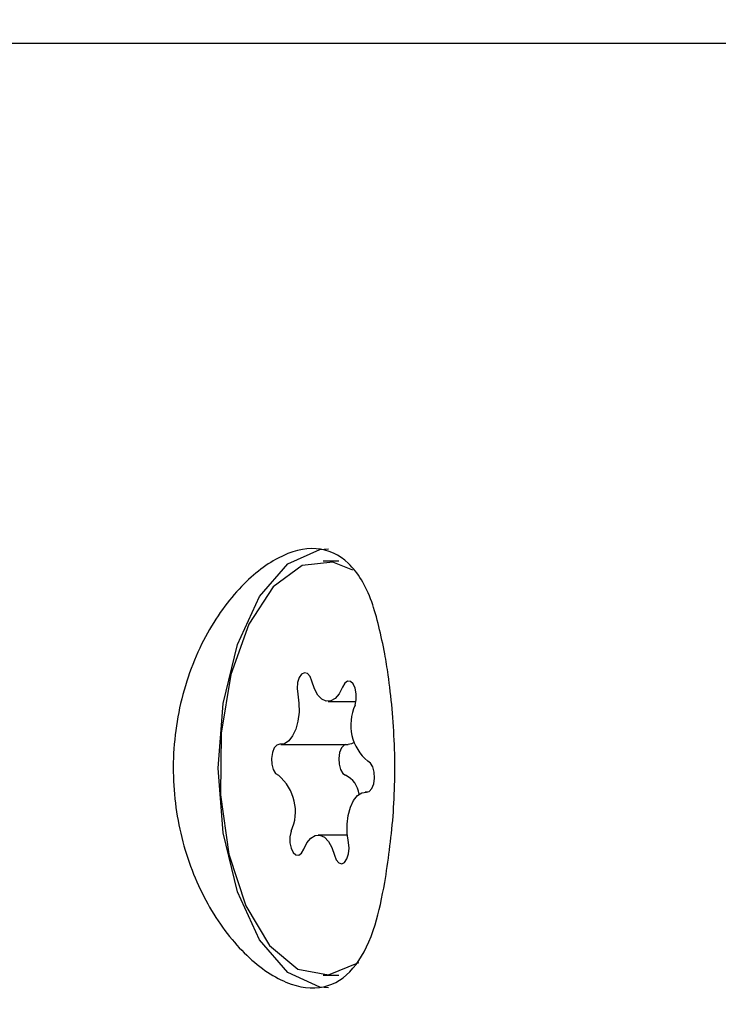
# Model space of a CAD drawing. Units: millimetres. Extents: x 521 to 1421, y 611 to 1318.
# Drawn here: x 924 to 925, y 1023 to 1025 of the extents above; entities that cross this region are included whole.
import ezdxf

# ---------------------------------------------------------------- set-up
doc = ezdxf.new("R2010")
doc.units = ezdxf.units.MM
doc.header["$LTSCALE"] = 100
doc.styles.add('SLDTEXTSTYLE0', font='TXT', dxfattribs={"width": 0.75})
doc.dimstyles.new('SLDDIMSTYLE4', dxfattribs={"dimtxt": 15.875, "dimasz": 8, "dimexe": 0, "dimexo": 0.0625, "dimgap": 3.96875, "dimtad": 2, "dimdec": 0, "dimrnd": 1e-09, "dimzin": 12, "dimdsep": 46, "dimtxsty": 'SLDTEXTSTYLE0', "dimblk1": 'DOT', "dimblk2": 'DOT', "dimsah": 1, "dimcen": 0.09, "dimse1": 1, "dimse2": 1, "dimadec": 0, "dimazin": 3, "dimtfac": 1, "dimtdec": 0, "dimtofl": 0, "dimtmove": 0, "dimatfit": 3, "dimldrblk": 'DOT', "dimfxl": 0, "dimfrac": 2, "dimtolj": 1, "dimtzin": 12, "dimarcsym": 0})

# ---------------------------------------------------------------- blocks, each defined once
blk = doc.blocks.new('_Dot')
at = {"color": 0, "linetype": 'ByBlock', "lineweight": -2}
blk.add_line((-0.5, 0), (-1, 0), dxfattribs=at)
at = {"color": 0, "linetype": 'ByBlock', "const_width": 0.5}
blk.add_lwpolyline([(-0.25, 0, 1), (0.25, 0, 1)], format="xyb", close=True, dxfattribs=at)
blk = doc.blocks.new('_D_5')
at = {"color": 7, "linetype": 'Continuous', "lineweight": 18}
blk.add_line((541.342, 815.8466), (541.342, 1135.6615), dxfattribs=at)
at = {"color": 7, "linetype": 'Continuous', "lineweight": 18, "xscale": 8, "yscale": 8}
for p, rotation in [((541.342, 1135.6615), 90.0000000000004), ((541.342, 815.8466), 270.0000000000004)]:
    blk.add_blockref('_Dot', p, dxfattribs=dict(at, rotation=rotation))
at = {"color": 7, "linetype": 'Continuous', "lineweight": 18, "insert": (520.878, 958.1592), "char_height": 15.875, "attachment_point": 1, "rotation": 90, "style": 'SLDTEXTSTYLE0'}
blk.add_mtext('320', dxfattribs=at)

msp = doc.modelspace()

# ---------------------------------------------------------------- linework, layer by layer
at = {"color": 7, "linetype": 'Continuous', "lineweight": 25}
for p, q in [((925.6561, 1024.5848), (922.9996, 1024.5848)), ((924.3697, 1023.5848), (924.3394, 1023.5848)), ((924.3489, 1023.3138), (924.403, 1023.3138)), ((924.258, 1023.2308), (924.3879, 1023.2308)), ((924.4257, 1023.1387), (924.4208, 1023.1387)), ((924.3864, 1023.0557), (924.3298, 1023.0557)), ((924.3394, 1022.7848), (924.3697, 1022.7848))]:
    msp.add_line(p, q, dxfattribs=at)
at = {"color": 7, "linetype": 'Continuous', "lineweight": 25, "flags": 128}
for points in [[(924.1367, 1023.1848), (924.1462, 1023.3098), (924.1736, 1023.4237), (924.2166, 1023.5164), (924.2713, 1023.5796), (924.333, 1023.6077), (924.3499, 1023.6089)], [(924.397, 1023.5678), (924.3585, 1023.5829), (924.299, 1023.5765), (924.243, 1023.5353), (924.1957, 1023.4629), (924.161, 1023.3658), (924.1423, 1023.2527), (924.141, 1023.1334), (924.1574, 1023.0188)], [(924.3176, 1023.3528), (924.3141, 1023.3619), (924.3091, 1023.3677), (924.3035, 1023.3694), (924.2979, 1023.3667), (924.2932, 1023.3601), (924.2902, 1023.3504), (924.2891, 1023.3391), (924.2903, 1023.3279)], [(924.3768, 1023.3414), (924.3706, 1023.3287), (924.363, 1023.3196), (924.3545, 1023.3147), (924.3456, 1023.3141), (924.337, 1023.318), (924.3291, 1023.3262), (924.3225, 1023.338), (924.3176, 1023.3528)], [(924.4012, 1023.3066), (924.4034, 1023.3171), (924.4035, 1023.3286), (924.4014, 1023.3393), (924.3974, 1023.3476), (924.3922, 1023.3524), (924.3865, 1023.3528), (924.3811, 1023.349), (924.3768, 1023.3414)], [(924.2903, 1023.3279), (924.2926, 1023.3108), (924.2928, 1023.293), (924.2907, 1023.2758), (924.2865, 1023.2602), (924.2805, 1023.2472), (924.273, 1023.2376), (924.2646, 1023.2321), (924.2557, 1023.231)], [(924.2557, 1023.231), (924.25, 1023.2295), (924.245, 1023.2239), (924.2415, 1023.2149), (924.2398, 1023.2039), (924.2404, 1023.1925), (924.243, 1023.1823), (924.2474, 1023.1749), (924.2529, 1023.1713)], [(924.3829, 1023.2308), (924.3799, 1023.2295), (924.3749, 1023.2239), (924.3714, 1023.2149), (924.3697, 1023.2039), (924.3703, 1023.1925), (924.373, 1023.1823), (924.3773, 1023.1749), (924.3828, 1023.1713)], [(924.3995, 1023.2348), (924.3945, 1023.2321), (924.3879, 1023.2308)], [(924.423, 1023.1386), (924.4287, 1023.14), (924.4337, 1023.1457), (924.4373, 1023.1546), (924.4389, 1023.1656), (924.4384, 1023.1771), (924.4357, 1023.1872), (924.4313, 1023.1946), (924.4259, 1023.1983)], [(924.3499, 1022.7606), (924.333, 1022.7618), (924.2713, 1022.7899), (924.2166, 1022.8532), (924.1736, 1022.9458), (924.1462, 1023.0597), (924.1367, 1023.1848)], [(924.3885, 1023.0416), (924.3861, 1023.0587), (924.386, 1023.0765), (924.3881, 1023.0937), (924.3923, 1023.1093), (924.3983, 1023.1223), (924.4058, 1023.1319), (924.4142, 1023.1374), (924.423, 1023.1386)], [(924.2776, 1023.063), (924.2753, 1023.0524), (924.2753, 1023.0409), (924.2774, 1023.0302), (924.2813, 1023.0219), (924.2866, 1023.0172), (924.2923, 1023.0167), (924.2977, 1023.0205), (924.302, 1023.0281)], [(924.302, 1023.0281), (924.3082, 1023.0408), (924.3158, 1023.0499), (924.3243, 1023.0549), (924.3332, 1023.0554), (924.3418, 1023.0515), (924.3497, 1023.0434), (924.3563, 1023.0315), (924.3612, 1023.0168)], [(924.3612, 1023.0168), (924.3647, 1023.0077), (924.3696, 1023.0018), (924.3753, 1023.0001), (924.3809, 1023.0028), (924.3855, 1023.0095), (924.3886, 1023.0191), (924.3896, 1023.0304), (924.3885, 1023.0416)], [(924.1574, 1023.0188), (924.19, 1022.9189), (924.2358, 1022.8426), (924.2908, 1022.7967), (924.3501, 1022.7853), (924.4085, 1022.8094), (924.4086, 1022.8095)]]:
    msp.add_lwpolyline(points, dxfattribs=at)
at = {"color": 7, "linetype": 'Continuous', "lineweight": 25}
for centre, radius, start, end in [((924.4843, 1023.2685), 0.0914, 155.4097, 230.2778), ((924.1945, 1023.101), 0.0914, 335.4097, 50.2778), ((924.3613, 1023.1279), 0.0484, 8.1717, 63.6501)]:
    msp.add_arc(centre, radius, start, end, dxfattribs=at)
for points, knots in [([(924.4588, 1023.4058), (924.4513, 1023.4413), (924.4357, 1023.5157), (924.3918, 1023.5876), (924.3291, 1023.617), (924.2531, 1023.598), (924.1743, 1023.536), (924.1039, 1023.4356), (924.0565, 1023.3049), (924.0442, 1023.1613), (924.0679, 1023.0235), (924.1215, 1022.9034), (924.1961, 1022.8114), (924.2779, 1022.7601), (924.3508, 1022.7569), (924.4054, 1022.7991), (924.4402, 1022.8712), (924.4531, 1022.9355), (924.4588, 1022.9638)], [0, 0, 0, 0, 0.060459, 0.126288, 0.191549, 0.254087, 0.316161, 0.38064, 0.446699, 0.511021, 0.573045, 0.635497, 0.700426, 0.766422, 0.830208, 0.892038, 0.952475, 1, 1, 1, 1]), ([(924.4588, 1022.9638), (924.4649, 1023.0055), (924.4772, 1023.0891), (924.4798, 1023.2318), (924.4696, 1023.3386), (924.461, 1023.3923), (924.4588, 1023.4058)], [0, 0, 0, 0, 0.299014, 0.597852, 0.899724, 1, 1, 1, 1])]:
    msp.add_open_spline(points, degree=3, knots=knots, dxfattribs=at)

# ---------------------------------------------------------------- dimensions: what is measured, and where the dimension line sits
at = {"color": 7, "linetype": 'Continuous', "lineweight": 18}
dim = msp.add_linear_dim(base=(541.342, 1135.6615), p1=(1053.5093, 815.8466), p2=(1035.5093, 1135.6615), angle=90, dimstyle='SLDDIMSTYLE4', dxfattribs=at)
dim.commit()
dim.dimension.update_dxf_attribs({"geometry": '_D_5', "text_midpoint": (541.342, 975.754), "dimtype": 160})

doc.saveas('drawing.dxf')
